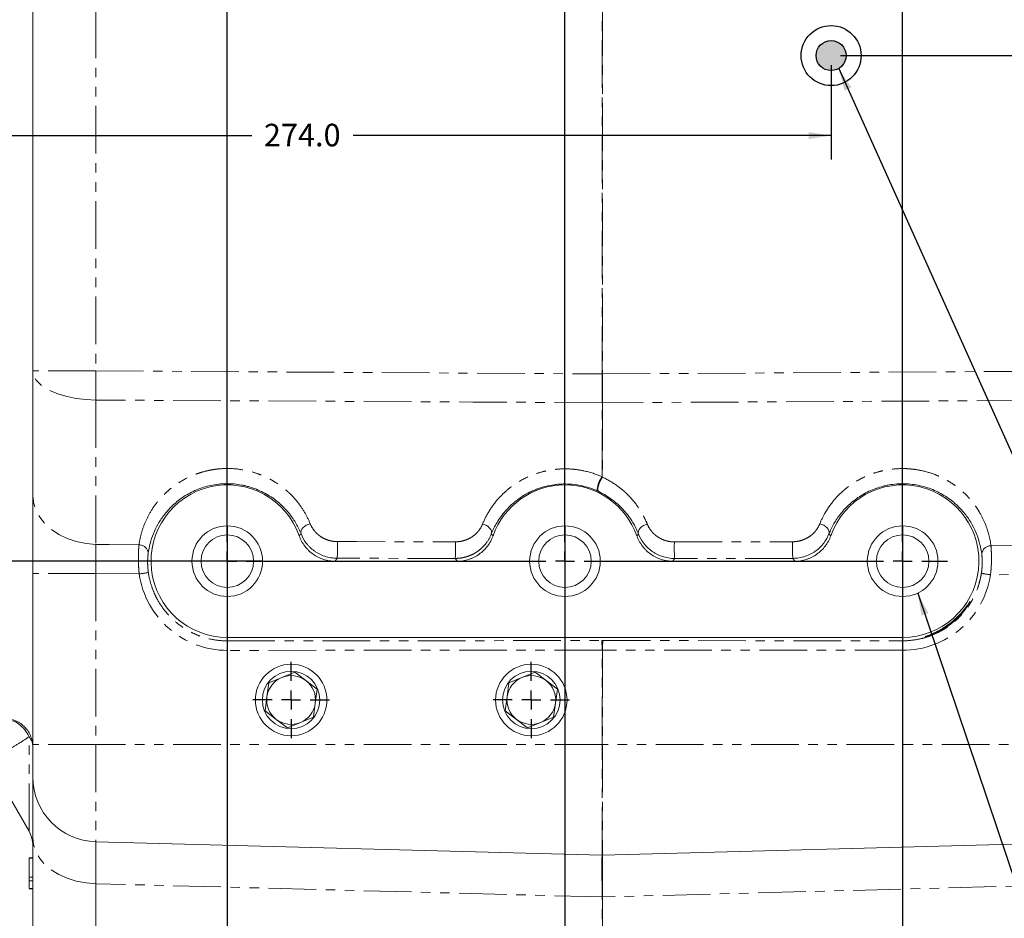
# Model space of a CAD drawing. Units: millimetres. Extents: x 11 to 1180, y 5 to 832.
# Drawn here: x 78 to 209, y 108 to 228 of the extents above; entities that cross this region are included whole.
import ezdxf

# ---------------------------------------------------------------- set-up
doc = ezdxf.new("R2010")
doc.units = ezdxf.units.MM
doc.linetypes.add('PHANTOM', pattern=[12.7, 6.35, -1.27, 1.27, -1.27, 1.27, -1.27])
doc.layers.add('SLD-0', color=7, linetype='Continuous')
doc.styles.add('SLDTEXTSTYLE0', font='TXT', dxfattribs={"width": 0.605})
doc.dimstyles.new('SLDDIMSTYLE0', dxfattribs={"dimtxt": 3, "dimasz": 3, "dimexe": 0, "dimexo": 0.0625, "dimgap": 0.75, "dimtad": 0, "dimdec": 1, "dimlfac": 2, "dimrnd": 1e-09, "dimzin": 12, "dimdsep": 46, "dimtxsty": 'SLDTEXTSTYLE0', "dimsah": 1, "dimcen": 0.09, "dimadec": 0, "dimazin": 0, "dimtfac": 1, "dimtdec": 3, "dimtofl": 0, "dimtmove": 0, "dimatfit": 3, "dimfxl": 0, "dimfrac": 2, "dimtolj": 1, "dimtzin": 12, "dimarcsym": 0})
doc.dimstyles.new('SLDDIMSTYLE3', dxfattribs={"dimtxt": 3, "dimasz": 3, "dimexe": 0, "dimexo": 0.0625, "dimgap": 0.75, "dimtad": 0, "dimdec": 1, "dimlfac": 2, "dimrnd": 1e-09, "dimzin": 4, "dimdsep": 46, "dimtxsty": 'SLDTEXTSTYLE0', "dimsah": 1, "dimcen": 0.09, "dimadec": 0, "dimazin": 0, "dimtfac": 1, "dimtdec": 3, "dimtofl": 0, "dimtmove": 0, "dimatfit": 3, "dimfxl": 0, "dimfrac": 2, "dimtolj": 1, "dimtzin": 12, "dimarcsym": 0})
doc.dimstyles.new('SLDDIMSTYLE4', dxfattribs={"dimtxt": 0, "dimasz": 3, "dimexe": 0, "dimexo": 0.0625, "dimgap": 0, "dimtad": 0, "dimtih": 1, "dimtoh": 1, "dimdec": 0, "dimrnd": 1e-09, "dimzin": 0, "dimdsep": 46, "dimtxsty": 'Standard', "dimsah": 1, "dimcen": 0.09, "dimadec": 0, "dimazin": 0, "dimtfac": 3, "dimtdec": 0, "dimtofl": 0, "dimtmove": 0, "dimatfit": 3, "dimfxl": 0, "dimfrac": 2, "dimtolj": 1, "dimtzin": 0, "dimarcsym": 0})

# ---------------------------------------------------------------- blocks, each defined once
blk = doc.blocks.new('*D47')
at = {"layer": 'SLD-0'}
for p, q in [((185.75, 222.02), (185.75, 209.47)), ((48.78, 212.64), (108.58, 212.64)), ((185.75, 212.64), (122.06, 212.64))]:
    blk.add_line(p, q, dxfattribs=at)
for points in [[(48.78, 212.64), (51.78, 212.18), (51.78, 213.1)], [(185.75, 212.64), (182.75, 213.1), (182.75, 212.18)]]:
    blk.add_solid(points, dxfattribs=at)
at = {"layer": 'SLD-0', "insert": (110.17, 214.21), "char_height": 3, "attachment_point": 1, "style": 'SLDTEXTSTYLE0'}
blk.add_mtext('274.0', dxfattribs=at)
blk = doc.blocks.new('*D48')
at = {"layer": 'SLD-0'}
for p, q in [((221.65, 253.1), (221.65, 243.79)), ((221.65, 223.29), (221.65, 232.6)), ((187.02, 223.29), (224.83, 223.29))]:
    blk.add_line(p, q, dxfattribs=at)
for points in [[(221.65, 253.1), (221.19, 250.1), (222.11, 250.1)], [(221.65, 223.29), (222.11, 226.29), (221.19, 226.29)]]:
    blk.add_solid(points, dxfattribs=at)
at = {"layer": 'SLD-0', "insert": (220.09, 234.19), "char_height": 3, "attachment_point": 1, "rotation": 90, "style": 'SLDTEXTSTYLE0'}
blk.add_mtext('59.6', dxfattribs=at)
blk = doc.blocks.new('*D53')
at = {"layer": 'SLD-0'}
for p, q in [((110, 243.58), (14.55, 243.58)), ((17.73, 243.58), (17.73, 206.5)), ((17.73, 155.95), (17.73, 193.02)), ((110, 155.95), (14.55, 155.95))]:
    blk.add_line(p, q, dxfattribs=at)
for points in [[(17.73, 243.58), (17.27, 240.58), (18.19, 240.58)], [(17.73, 155.95), (18.19, 158.95), (17.27, 158.95)]]:
    blk.add_solid(points, dxfattribs=at)
at = {"layer": 'SLD-0', "char_height": 3, "attachment_point": 1, "rotation": 90, "style": 'SLDTEXTSTYLE0'}
for s, insert in [('175.3', (13.86, 194.61)), ('TYP.', (18.46, 195.58))]:
    blk.add_mtext(s, dxfattribs=dict(at, insert=insert))
blk = doc.blocks.new('*D54')
at = {"layer": 'SLD-0'}
for p, q in [((105.29, 160.65), (105.29, 59.59)), ((48.78, 113.72), (48.78, 59.59)), ((48.78, 62.77), (70.29, 62.77)), ((105.29, 62.77), (83.77, 62.77))]:
    blk.add_line(p, q, dxfattribs=at)
for points in [[(48.78, 62.77), (51.78, 62.31), (51.78, 63.23)], [(105.29, 62.77), (102.29, 63.23), (102.29, 62.31)]]:
    blk.add_solid(points, dxfattribs=at)
at = {"layer": 'SLD-0', "char_height": 3, "attachment_point": 1, "style": 'SLDTEXTSTYLE0'}
for s, insert in [('113.0', (71.88, 66.64)), ('TYP.', (72.85, 62.04))]:
    blk.add_mtext(s, dxfattribs=dict(at, insert=insert))
blk = doc.blocks.new('*D55')
at = {"layer": 'SLD-0'}
for p, q in [((105.29, 160.65), (105.29, 59.59)), ((150.29, 160.65), (150.29, 59.59)), ((105.29, 62.77), (121.62, 62.77)), ((150.29, 62.77), (133.96, 62.77))]:
    blk.add_line(p, q, dxfattribs=at)
for points in [[(105.29, 62.77), (108.29, 62.31), (108.29, 63.23)], [(150.29, 62.77), (147.29, 63.23), (147.29, 62.31)]]:
    blk.add_solid(points, dxfattribs=at)
at = {"layer": 'SLD-0', "char_height": 3, "attachment_point": 1, "style": 'SLDTEXTSTYLE0'}
for s, insert in [('90.0', (123.78, 66.64)), ('TYP.', (123.61, 62.04))]:
    blk.add_mtext(s, dxfattribs=dict(at, insert=insert))
blk = doc.blocks.new('*D56')
at = {"layer": 'SLD-0'}
for p, q in [((105.29, 160.65), (105.29, 48.93)), ((195.28, 160.65), (195.28, 48.93)), ((105.29, 52.11), (143.55, 52.11)), ((195.28, 52.11), (157.03, 52.11))]:
    blk.add_line(p, q, dxfattribs=at)
for points in [[(105.29, 52.11), (108.29, 51.64), (108.29, 52.57)], [(195.28, 52.11), (192.28, 52.57), (192.28, 51.64)]]:
    blk.add_solid(points, dxfattribs=at)
at = {"layer": 'SLD-0', "char_height": 3, "attachment_point": 1, "style": 'SLDTEXTSTYLE0'}
for s, insert in [('180.0', (145.14, 55.97)), ('TYP.', (146.11, 51.37))]:
    blk.add_mtext(s, dxfattribs=dict(at, insert=insert))
blk = doc.blocks.new('SW_CENTERMARKSYMBOL_12')
at = {"layer": 'SLD-0', "color": 0}
for p, q in [((0, 2.54), (0, 5.09905)), ((-2.54, 0), (-5.09905, 0)), ((0, 0), (-1.27, 0)), ((0, 0), (0, 1.27)), ((0, 0), (0, -1.27)), ((0, 0), (1.27, 0)), ((2.54, 0), (5.09905, 0)), ((0, -2.54), (0, -5.09905))]:
    blk.add_line(p, q, dxfattribs=at)
blk = doc.blocks.new('SW_CENTERMARKSYMBOL_13')
at = {"layer": 'SLD-0', "color": 0}
for p, q in [((0, 2.54), (0, 5.09905)), ((-2.54, 0), (-5.09905, 0)), ((0, 0), (-1.27, 0)), ((0, 0), (0, 1.27)), ((0, 0), (0, -1.27)), ((0, 0), (1.27, 0)), ((2.54, 0), (5.09905, 0)), ((0, -2.54), (0, -5.09905))]:
    blk.add_line(p, q, dxfattribs=at)
blk = doc.blocks.new('SW_CENTERMARKSYMBOL_14')
at = {"layer": 'SLD-0', "color": 0}
for p, q in [((0, 2.54), (0, 5.9755)), ((44.9961, 2.54), (44.9961, 5.9755)), ((89.9922, 2.54), (89.9922, 5.9755)), ((-2.54, 0), (-5.9755, 0)), ((0, 0), (-1.27, 0)), ((0, 0), (0, 1.27)), ((0, 0), (0, -1.27)), ((0, 0), (1.27, 0)), ((2.54, 0), (42.4561, 0)), ((44.9961, 0), (43.7261, 0)), ((44.9961, 0), (44.9961, 1.27)), ((44.9961, 0), (44.9961, -1.27)), ((44.9961, 0), (46.2661, 0)), ((47.5361, 0), (87.4522, 0)), ((89.9922, 0), (88.7222, 0)), ((89.9922, 0), (89.9922, 1.27)), ((89.9922, 0), (89.9922, -1.27)), ((89.9922, 0), (91.2622, 0)), ((92.5322, 0), (95.9677, 0)), ((0, -85.09), (0, -2.54)), ((44.9961, -85.09), (44.9961, -2.54)), ((89.9922, -85.09), (89.9922, -2.54)), ((0, -87.63), (0, -86.36)), ((44.9961, -87.63), (44.9961, -86.36)), ((89.9922, -87.63), (89.9922, -86.36)), ((-2.54, -87.63), (-5.9755, -87.63)), ((0, -87.63), (-1.27, -87.63)), ((0, -87.63), (0, -88.9)), ((0, -87.63), (1.27, -87.63)), ((2.54, -87.63), (42.4561, -87.63)), ((44.9961, -87.63), (43.7261, -87.63)), ((44.9961, -87.63), (44.9961, -88.9)), ((44.9961, -87.63), (46.2661, -87.63)), ((47.5361, -87.63), (87.4522, -87.63)), ((89.9922, -87.63), (88.7222, -87.63)), ((89.9922, -87.63), (89.9922, -88.9)), ((89.9922, -87.63), (91.2622, -87.63)), ((92.5322, -87.63), (95.9677, -87.63)), ((0, -90.17), (0, -93.6055)), ((44.9961, -90.17), (44.9961, -93.6055)), ((89.9922, -90.17), (89.9922, -93.6055))]:
    blk.add_line(p, q, dxfattribs=at)

msp = doc.modelspace()

# ---------------------------------------------------------------- hatches: boundary and pattern name
at = {"linetype": 'Continuous'}
h = msp.add_hatch(color=7, dxfattribs=at)
edge = h.paths.add_edge_path(flags=0)
edge.add_arc((185.752121, 223.293718), 2, 0, 360)

# ---------------------------------------------------------------- linework, layer by layer
at = {"color": 8, "linetype": 'PHANTOM', "lineweight": 0}
for p, q in [((155.226728, 180.885795), (155.226728, 229.639473)), ((155.306515, 229.639473), (155.306515, 180.885795)), ((87.794057, 229.288904), (87.794057, 181.302771)), ((87.794057, 181.302771), (79.384121, 181.302771)), ((87.794057, 181.302771), (155.226728, 180.885795)), ((155.306515, 180.885795), (212.587429, 181.239535)), ((155.306515, 180.885795), (155.226728, 180.885795)), ((87.794057, 177.410907), (87.794057, 158.187089)), ((155.226728, 167.189136), (155.226728, 177.053443)), ((155.306515, 177.053443), (155.306515, 167.122256)), ((135.663143, 156.318513), (119.930621, 156.334184)), ((180.65525, 156.324263), (164.908986, 156.308648)), ((87.794057, 154.319496), (79.384121, 154.319496)), ((93.55737, 154.249802), (87.794057, 154.319496)), ((87.794057, 154.319496), (87.794057, 131.526618)), ((105.293391, 145.335098), (105.293391, 145.788718)), ((195.285591, 145.341923), (195.285591, 145.788718)), ((105.293391, 145.335098), (155.193483, 145.369314)), ((155.33976, 145.369314), (195.285591, 145.341923)), ((155.226728, 144.09975), (105.326636, 144.065533)), ((155.226728, 131.526618), (155.226728, 144.09975)), ((195.252347, 144.072359), (155.306515, 144.09975)), ((155.306515, 144.09975), (155.306515, 131.526618)), ((78.873678, 119.986321), (78.873678, 132.552702)), ((87.794057, 131.526618), (79.384121, 131.526618)), ((155.226728, 131.526618), (87.794057, 131.526618)), ((87.794057, 131.526618), (87.794057, 118.566488)), ((155.226728, 131.526618), (155.306515, 131.526618)), ((155.226728, 116.800702), (155.226728, 131.526618)), ((155.306515, 131.526618), (155.306515, 116.800702)), ((219.542082, 131.526618), (155.306515, 131.526618)), ((155.226728, 111.222998), (87.794057, 112.988785)), ((87.794057, 112.988785), (87.794057, 77.064147)), ((220.453186, 112.928924), (155.306515, 111.222998)), ((155.226728, 75.298361), (155.226728, 111.222998)), ((155.306515, 111.222998), (155.306515, 75.298361))]:
    msp.add_line(p, q, dxfattribs=at)
at = {"color": 7, "linetype": 'Continuous', "lineweight": 15}
for p, q in [((79.384121, 181.302771), (79.384121, 229.288904)), ((79.384121, 164.761996), (79.384121, 181.302771)), ((135.922313, 155.948718), (119.66057, 155.948718)), ((180.918413, 155.948718), (164.65667, 155.948718)), ((79.384121, 131.526618), (79.384121, 154.319496)), ((200.529421, 146.949385), (200.529421, 146.938791)), ((105.293391, 145.788718), (195.285591, 145.788718)), ((198.279426, 145.922457), (198.279426, 145.911765)), ((200.529421, 146.827472), (200.529421, 146.869356)), ((112.560111, 140.461248), (110.825907, 139.74475)), ((115.781923, 140.034129), (114.294315, 141.177745)), ((144.564111, 140.461248), (142.829907, 139.74475)), ((147.785923, 140.034129), (146.298315, 141.177745)), ((110.825907, 139.74475), (110.57931, 137.884636)), ((117.26953, 138.890513), (115.781923, 140.034129)), ((142.829907, 139.74475), (142.58331, 137.884636)), ((149.27353, 138.890513), (147.785923, 140.034129)), ((110.57931, 137.884636), (110.332713, 136.024522)), ((117.022933, 137.030399), (117.26953, 138.890513)), ((142.58331, 137.884636), (142.336713, 136.024522)), ((149.026933, 137.030399), (149.27353, 138.890513)), ((116.776336, 135.170285), (117.022933, 137.030399)), ((148.780336, 135.170285), (149.026933, 137.030399)), ((110.332713, 136.024522), (111.82032, 134.880906)), ((142.336713, 136.024522), (143.82432, 134.880906)), ((111.82032, 134.880906), (113.307927, 133.73729)), ((113.307927, 133.73729), (115.042132, 134.453788)), ((143.82432, 134.880906), (145.311927, 133.73729)), ((145.311927, 133.73729), (147.046132, 134.453788)), ((79.384121, 127.199529), (79.384121, 131.526618)), ((73.408688, 129.451962), (78.873678, 119.986321)), ((79.384121, 119.093266), (79.384121, 127.199529)), ((79.384121, 83.168629), (79.384121, 119.093266)), ((155.226728, 116.800702), (87.794057, 118.566488)), ((220.453186, 118.506627), (155.306515, 116.800702)), ((78.884121, 116.423066), (78.884121, 116.370963)), ((78.884121, 116.423066), (79.384121, 116.423066)), ((78.884121, 116.370963), (79.384121, 116.370963)), ((78.884121, 116.370963), (78.884121, 113.87004)), ((78.884121, 113.87004), (78.884121, 113.349015)), ((78.884121, 113.87004), (79.384121, 113.87004)), ((78.884121, 113.349015), (79.384121, 113.349015)), ((78.884121, 113.349015), (78.884121, 112.359066)), ((78.884121, 112.359066), (79.384121, 112.359066)), ((78.884121, 112.306963), (79.384121, 112.306963))]:
    msp.add_line(p, q, dxfattribs=at)
at = {"color": 8, "linetype": 'PHANTOM', "lineweight": 0, "flags": 128}
for points in [[(87.794057, 177.410907), (86.468571, 177.472921), (85.180029, 177.626127), (83.959112, 177.866878), (82.834892, 178.18944), (81.834138, 178.586135), (80.980678, 179.047515), (80.294834, 179.562595), (79.792937, 180.11911), (79.486937, 180.70381), (79.384121, 181.302771)], [(155.226728, 177.053443), (138.000977, 177.144336), (87.794057, 177.410907)], [(211.500516, 177.35102), (198.897489, 177.284012), (155.306515, 177.053443)], [(154.655402, 165.278814), (154.595641, 165.365566), (154.578093, 165.527385), (154.603996, 165.752845), (154.671521, 166.026027), (154.775901, 166.327641), (154.909766, 166.636391), (155.063664, 166.930478), (155.226728, 167.189136)], [(155.306515, 167.122256), (155.135547, 166.868205), (154.978604, 166.579282), (154.846468, 166.275332), (154.748212, 165.977231), (154.690586, 165.705455), (154.677548, 165.47867), (154.709993, 165.312451), (154.785693, 165.218217)], [(87.794057, 158.187089), (86.468571, 158.291855), (85.180029, 158.550681), (83.959112, 158.957404), (82.834892, 159.502341), (81.834138, 160.172516), (80.980678, 160.951971), (80.294834, 161.822146), (79.792937, 162.762322), (79.486937, 163.750112), (79.384121, 164.761996)], [(115.123736, 159.586396), (115.09227, 159.782191), (115.124158, 159.990678), (115.217747, 160.201046), (115.368185, 160.402392), (115.567674, 160.584278), (115.805873, 160.737274), (116.070433, 160.85345), (116.347639, 160.926784)], [(140.476013, 159.569286), (140.507722, 159.760274), (140.479686, 159.9634), (140.393277, 160.168741), (140.252715, 160.366264), (140.064869, 160.546318), (139.838916, 160.700106), (139.585895, 160.820114), (139.31817, 160.900479)], [(161.253722, 160.889168), (160.986231, 160.80868), (160.733412, 160.688781), (160.507599, 160.53532), (160.319809, 160.355785), (160.179202, 160.158933), (160.092639, 159.95437), (160.064343, 159.752074), (160.095694, 159.561915)], [(184.238477, 160.915354), (184.515439, 160.841839), (184.779786, 160.725734), (185.017833, 160.573049), (185.21726, 160.391688), (185.367743, 160.191039), (185.461492, 159.981488), (185.493655, 159.773882), (185.462566, 159.578967)], [(87.794057, 158.187089), (89.540004, 158.164927), (93.531223, 158.114301)], [(119.963866, 158.550301), (122.502057, 158.546833), (132.654859, 158.533009), (135.696387, 158.528882)], [(164.875741, 158.515415), (167.413968, 158.51884), (177.566836, 158.532586), (180.622005, 158.536737)], [(207.053044, 157.98832), (215.846596, 158.099654), (217.018877, 158.114515)], [(217.018877, 154.250322), (212.14964, 154.191512), (206.996671, 154.12935)], [(87.794057, 112.988785), (86.468571, 113.086054), (85.180029, 113.326362), (83.959112, 113.703985), (82.834892, 114.209932), (81.834138, 114.832157), (80.980678, 115.555843), (80.294834, 116.363758), (79.792937, 117.236666), (79.486937, 118.153781), (79.384121, 119.093266)]]:
    msp.add_lwpolyline(points, dxfattribs=at)
at = {"color": 7, "linetype": 'Continuous', "lineweight": 15}
for centre, radius in [((105.292121, 155.948718), 4.7055), ((150.288221, 155.948718), 4.7055), ((195.284321, 155.948718), 4.7055), ((105.292121, 155.948718), 3.5), ((150.288221, 155.948718), 3.5), ((195.284321, 155.948718), 3.5), ((113.801121, 137.457518), 4.7625), ((145.805121, 137.457518), 4.7625), ((113.801121, 137.457518), 3.82905), ((145.805121, 137.457518), 3.82905)]:
    msp.add_circle(centre, radius, dxfattribs=at)
at = {"color": 8, "linetype": 'PHANTOM', "lineweight": 0}
for centre, radius, start, end in [((386.481047, 179.356839), 298.693329, 179.62672593, 180.37327407), ((155.266621, 180.485736), 3.432525, 269.33407896, 270.66592104), ((93.574091, 156.924299), 1.190774, 4.60053027, 92.06312748), ((103.642846, 157.68683), 16.343845, 355.25266709, 3.02843501), ((119.283204, 157.670308), 16.435624, 355.2822168, 2.99441596), ((181.34536, 157.659894), 16.491824, 177.02642238, 184.69975792), ((197.001736, 157.676373), 16.402311, 176.99323547, 184.72849208), ((207.004974, 156.801438), 1.187855, 87.68069523, 174.82557411), ((81.403809, 240.432024), 87.034961, 278.02701414, 278.84113046), ((105.318488, 155.948718), 11.88319, 188.21962763, 270.03928787), ((195.26049, 155.948718), 11.876365, 269.96071213, 351.18802865), ((219.151415, 234.445933), 81.231098, 260.52209673, 261.39441855), ((92.422433, 144.362842), 12.907628, 358.68015481, 4.31984519), ((142.322525, 144.397059), 12.907628, 358.68015481, 4.31984519), ((168.210718, 144.397059), 12.907628, 175.68015481, 181.31984519), ((208.15655, 144.369668), 12.907628, 175.68015481, 181.31984519), ((75.624459, 131.216741), 3.760096, 0.87030658, 92.28738491), ((75.201937, 130.994438), 3.988718, 22.99605388, 86.08334598), ((77.420931, 131.231554), 1.963646, 1.23432017, 42.28379906), ((155.266621, 113.377675), 2.155046, 268.93929439, 271.06070561)]:
    msp.add_arc(centre, radius, start, end, dxfattribs=at)
at = {"color": 7, "linetype": 'Continuous', "lineweight": 15}
for centre, radius, start, end in [((105.293391, 155.948718), 10.16, 19.46659243, 270), ((150.289491, 155.948718), 10.16, 19.46659243, 160.53340757), ((195.285591, 155.948718), 10.16, 270, 160.53340757), ((113.801121, 137.457518), 3.25, 112.44828085, 172.44828085), ((113.801121, 137.457518), 3.25, 52.44828085, 112.44828085), ((145.805121, 137.457518), 3.25, 112.44828085, 172.44828085), ((145.805121, 137.457518), 3.25, 52.44828085, 112.44828085), ((113.801121, 137.457518), 3.25, 352.44828085, 52.44828085), ((145.805121, 137.457518), 3.25, 352.44828085, 52.44828085), ((113.801121, 137.457518), 3.25, 172.44828085, 232.44828085), ((145.805121, 137.457518), 3.25, 172.44828085, 232.44828085), ((113.801121, 137.457518), 3.25, 292.44828085, 352.44828085), ((145.805121, 137.457518), 3.25, 292.44828085, 352.44828085), ((113.801121, 137.457518), 3.25, 232.44828085, 292.44828085), ((145.805121, 137.457518), 3.25, 232.44828085, 292.44828085), ((88.020121, 127.199529), 8.636, 180, 268.5), ((75.574121, 118.081321), 3.81, 0, 30), ((155.266621, 118.32418), 1.524, 268.5, 271.5)]:
    msp.add_arc(centre, radius, start, end, dxfattribs=at)
at = {"color": 8, "linetype": 'PHANTOM', "lineweight": 0}
for centre, major_axis, ratio, start_param, end_param in [((155.266621, 145.296176), (2.794, 0), 0.0261859216, 1.544616388, 1.5969762656), ((155.266621, 144.026611), (1.524, 0), 0.0480075229, 1.544616388, 1.5969762656), ((88.020121, 99.504039), (-0.226082, 19.06245), 0.0049080265, 6.2829985185, 7.068112809), ((155.266621, 97.743127), (-0.039894, 19.057575), 0.0008666836, 6.2831607966, 7.0682750871), ((155.266621, 97.743127), (0.039894, 19.057575), 0.0008666836, 5.4980955272, 6.2832098176)]:
    msp.add_ellipse(centre, major_axis=major_axis, ratio=ratio, start_param=start_param, end_param=end_param, dxfattribs=at)
for points, knots in [([(155.226728, 177.053443), (155.226009, 177.649109), (155.22565, 178.270538), (155.22565, 179.564909), (155.226009, 180.221048), (155.226728, 180.885795)], [0, 0, 0, 0, 0.5, 0.5, 1, 1, 1, 1]), ([(155.306515, 180.885795), (155.307234, 180.221048), (155.307593, 179.564909), (155.307593, 178.270538), (155.307234, 177.649109), (155.306515, 177.053443)], [0, 0, 0, 0, 0.5, 0.5, 1, 1, 1, 1]), ([(93.531223, 158.114301), (93.596975, 158.599814), (93.694655, 159.091678), (93.96342, 160.086075), (94.135274, 160.589789), (94.557579, 161.587642), (94.808303, 162.083676), (95.400481, 163.064091), (95.742389, 163.549248), (96.53289, 164.49664), (96.973176, 164.94897), (97.708806, 165.587224), (97.966597, 165.793238), (98.50944, 166.189891), (98.793786, 166.379827), (99.674436, 166.913885), (100.302468, 167.225925), (101.144403, 167.551282), (101.315783, 167.613104), (101.660595, 167.728657), (101.834484, 167.782574), (102.360605, 167.932646), (102.717276, 168.017148), (103.442718, 168.153953), (103.811485, 168.206264), (104.56176, 168.276678), (104.936866, 168.294132), (106.058024, 168.294358), (106.801754, 168.225626), (107.911646, 168.016749), (108.274346, 167.930491), (108.981354, 167.72806), (109.326467, 167.611727), (110.000511, 167.350334), (110.329439, 167.205269), (110.97126, 166.88721), (111.285308, 166.713315), (112.18219, 166.163969), (112.727187, 165.758156), (113.349797, 165.210325), (113.471363, 165.098712), (113.708692, 164.871556), (113.824746, 164.755701), (114.161829, 164.405087), (114.371687, 164.167554), (114.961176, 163.445779), (115.300953, 162.952449), (115.889974, 161.950005), (116.139093, 161.440839), (116.347639, 160.926784)], [0, 0, 0, 0, 0.0625, 0.0625, 0.125, 0.125, 0.1875, 0.1875, 0.25, 0.25, 0.3125, 0.3125, 0.34375, 0.34375, 0.375, 0.375, 0.4375, 0.4375, 0.453125, 0.453125, 0.46875, 0.46875, 0.5, 0.5, 0.53125, 0.53125, 0.5625, 0.5625, 0.625, 0.625, 0.65625, 0.65625, 0.6875, 0.6875, 0.71875, 0.71875, 0.75, 0.75, 0.8125, 0.8125, 0.828125, 0.828125, 0.84375, 0.84375, 0.875, 0.875, 0.9375, 0.9375, 1, 1, 1, 1]), ([(139.31817, 160.900479), (139.559501, 161.496472), (139.855856, 162.086965), (140.396078, 162.957309), (140.592167, 163.244834), (141.019745, 163.813075), (141.249386, 164.091245), (141.740392, 164.631743), (142.002007, 164.894424), (142.559877, 165.402381), (142.85662, 165.648041), (143.800934, 166.352121), (144.48644, 166.766607), (145.606952, 167.291083), (145.998137, 167.450145), (146.79504, 167.725343), (147.202271, 167.842439), (148.034652, 168.034015), (148.460192, 168.108557), (149.328693, 168.211645), (149.762905, 168.239186), (150.631245, 168.247308), (151.065373, 168.227889), (151.933548, 168.141402), (152.369927, 168.073563), (153.642484, 167.804213), (154.45295, 167.537558), (155.226728, 167.189136)], [0, 0, 0, 0, 0.125, 0.125, 0.1875, 0.1875, 0.25, 0.25, 0.3125, 0.3125, 0.375, 0.375, 0.5, 0.5, 0.5625, 0.5625, 0.625, 0.625, 0.6875, 0.6875, 0.75, 0.75, 0.8125, 0.8125, 0.875, 0.875, 1, 1, 1, 1]), ([(184.238477, 160.915354), (184.448728, 161.434569), (184.701464, 161.951643), (185.154555, 162.719548), (185.318505, 162.974944), (185.670213, 163.477466), (185.857963, 163.724738), (186.459023, 164.452822), (186.910561, 164.920773), (187.92867, 165.804729), (188.482958, 166.210166), (189.388347, 166.754225), (189.703577, 166.925345), (190.356211, 167.24148), (190.690349, 167.385023), (191.374355, 167.642365), (191.724222, 167.756168), (192.261209, 167.903499), (192.44224, 167.948708), (192.808484, 168.031059), (192.994056, 168.068238), (193.920779, 168.231304), (194.666901, 168.291488), (195.60542, 168.279659), (195.793419, 168.272903), (196.170019, 168.250482), (196.359065, 168.234743), (196.919395, 168.174852), (197.286157, 168.118013), (198.36716, 167.89993), (199.062282, 167.691458), (199.899907, 167.356182), (200.065958, 167.285285), (200.390823, 167.13793), (200.550172, 167.061269), (201.019318, 166.822801), (201.320233, 166.652525), (201.899712, 166.291333), (202.178271, 166.100411), (202.713839, 165.699374), (202.971899, 165.488229), (203.702627, 164.838586), (204.134942, 164.382636), (204.712874, 163.673316), (204.893686, 163.432602), (205.232899, 162.943728), (205.391819, 162.694602), (205.830905, 161.947197), (206.074924, 161.447786), (206.685489, 159.953263), (206.931856, 158.962141), (207.053044, 157.98832)], [0, 0, 0, 0, 0.0625, 0.0625, 0.09375, 0.09375, 0.125, 0.125, 0.1875, 0.1875, 0.25, 0.25, 0.28125, 0.28125, 0.3125, 0.3125, 0.34375, 0.34375, 0.359375, 0.359375, 0.375, 0.375, 0.4375, 0.4375, 0.453125, 0.453125, 0.46875, 0.46875, 0.5, 0.5, 0.5625, 0.5625, 0.578125, 0.578125, 0.59375, 0.59375, 0.625, 0.625, 0.65625, 0.65625, 0.6875, 0.6875, 0.75, 0.75, 0.78125, 0.78125, 0.8125, 0.8125, 0.875, 0.875, 1, 1, 1, 1]), ([(155.306515, 167.122256), (156.066588, 166.769444), (156.753017, 166.354569), (157.689684, 165.659833), (157.986232, 165.416029), (158.408529, 165.033558), (158.545534, 164.903269), (158.812119, 164.637301), (158.941514, 164.501765), (159.563216, 163.819202), (159.986619, 163.251694), (160.529209, 162.379314), (160.694525, 162.084944), (160.995974, 161.490386), (161.132234, 161.189745), (161.253722, 160.889168)], [0, 0, 0, 0, 0.25, 0.25, 0.375, 0.375, 0.4375, 0.4375, 0.5, 0.5, 0.75, 0.75, 0.875, 0.875, 1, 1, 1, 1]), ([(116.347639, 160.926784), (116.470772, 160.623268), (116.634743, 160.335531), (116.949106, 159.928531), (117.065985, 159.796491), (117.324527, 159.544028), (117.46458, 159.425037), (117.769015, 159.202869), (117.934195, 159.099215), (118.290788, 158.9127), (118.478853, 158.83146), (118.877427, 158.696053), (119.090362, 158.641774), (119.520767, 158.569549), (119.740079, 158.550607), (119.963866, 158.550301)], [0, 0, 0, 0, 0.25, 0.25, 0.375, 0.375, 0.5, 0.5, 0.625, 0.625, 0.75, 0.75, 0.875, 0.875, 1, 1, 1, 1]), ([(135.696387, 158.528882), (135.923929, 158.528574), (136.14526, 158.547479), (136.576992, 158.619316), (136.789323, 158.673199), (137.187109, 158.80768), (137.374397, 158.888263), (137.729029, 159.072884), (137.893079, 159.175313), (138.195883, 159.39508), (138.335278, 159.51281), (138.592773, 159.762653), (138.7109, 159.895103), (139.02804, 160.303587), (139.193868, 160.5935), (139.31817, 160.900479)], [0, 0, 0, 0, 0.125, 0.125, 0.25, 0.25, 0.375, 0.375, 0.5, 0.5, 0.625, 0.625, 0.75, 0.75, 1, 1, 1, 1]), ([(161.253722, 160.889168), (161.378043, 160.58158), (161.543856, 160.29155), (161.860274, 159.883457), (161.97783, 159.751356), (162.236421, 159.500126), (162.376279, 159.381961), (162.679593, 159.161757), (162.843174, 159.059592), (163.198321, 158.874662), (163.385485, 158.794189), (163.682708, 158.693639), (163.784545, 158.663501), (163.994351, 158.610667), (164.102025, 158.588113), (164.427004, 158.533962), (164.648607, 158.515108), (164.875741, 158.515415)], [0, 0, 0, 0, 0.25, 0.25, 0.375, 0.375, 0.5, 0.5, 0.625, 0.625, 0.75, 0.75, 0.8125, 0.8125, 0.875, 0.875, 1, 1, 1, 1]), ([(180.622005, 158.536737), (180.845456, 158.537041), (181.064487, 158.555932), (181.49442, 158.628005), (181.707109, 158.68215), (182.10593, 158.81755), (182.294425, 158.898929), (182.652035, 159.086037), (182.816129, 159.18909), (183.120395, 159.411122), (183.260509, 159.530136), (183.519321, 159.782875), (183.63639, 159.915155), (183.951155, 160.322861), (184.1153, 160.61117), (184.238477, 160.915354)], [0, 0, 0, 0, 0.125, 0.125, 0.25, 0.25, 0.375, 0.375, 0.5, 0.5, 0.625, 0.625, 0.75, 0.75, 1, 1, 1, 1]), ([(114.872605, 159.334611), (114.931803, 159.393213), (114.990715, 159.452064), (115.049348, 159.511152), (115.074194, 159.536191), (115.09899, 159.561272), (115.123736, 159.586396)], [0.003049277187, 0.003049277187, 0.003049277187, 0.003049277187, 0.02032000024, 0.02032000024, 0.02032000024, 0.027638547657, 0.027638547657, 0.027638547657, 0.027638547657]), ([(140.476013, 159.569286), (140.305844, 159.132851), (140.0767, 158.723464), (139.638412, 158.150923), (139.475106, 157.966128), (139.121789, 157.621087), (138.931297, 157.459849), (138.622927, 157.236052), (138.516349, 157.164476), (138.295034, 157.027763), (138.179775, 156.962373), (137.825616, 156.779237), (137.578162, 156.674032), (137.188161, 156.543813), (137.054352, 156.504877), (136.783281, 156.437789), (136.646444, 156.40968), (136.231973, 156.341798), (135.950415, 156.318334), (135.663143, 156.318513)], [0, 0, 0, 0, 0.25, 0.25, 0.375, 0.375, 0.5, 0.5, 0.5625, 0.5625, 0.625, 0.625, 0.75, 0.75, 0.8125, 0.8125, 0.875, 0.875, 1, 1, 1, 1]), ([(140.476013, 159.569286), (140.530321, 159.514243), (140.584868, 159.459402), (140.639659, 159.404771), (140.663154, 159.381345), (140.686693, 159.357958), (140.710278, 159.334611)], [0.004273463705, 0.004273463705, 0.004273463705, 0.004273463705, 0.020320000226, 0.020320000226, 0.020320000226, 0.027200780941, 0.027200780941, 0.027200780941, 0.027200780941]), ([(159.868705, 159.334611), (159.927903, 159.393213), (159.986815, 159.452064), (160.045448, 159.511152), (160.06222, 159.528054), (160.078968, 159.544975), (160.095694, 159.561915)], [0.003049277187, 0.003049277187, 0.003049277187, 0.003049277187, 0.02032000024, 0.02032000024, 0.02032000024, 0.025260193811, 0.025260193811, 0.025260193811, 0.025260193811]), ([(185.462566, 159.578967), (185.516172, 159.524584), (185.570011, 159.470397), (185.624087, 159.416416), (185.651456, 159.389094), (185.678886, 159.361826), (185.706378, 159.334611)], [0.004472739902, 0.004472739902, 0.004472739902, 0.004472739902, 0.020320000225, 0.020320000225, 0.020320000225, 0.028340584655, 0.028340584655, 0.028340584655, 0.028340584655]), ([(87.794057, 158.187089), (87.786467, 157.947874), (87.780785, 157.682684), (87.775016, 157.247409), (87.773556, 157.096013), (87.771595, 156.780185), (87.771107, 156.61735), (87.771098, 156.120203), (87.772999, 155.775021), (87.778777, 155.236162), (87.781194, 155.053499), (87.786933, 154.687912), (87.790262, 154.50418), (87.794057, 154.319496)], [0, 0, 0, 0, 0.25, 0.25, 0.375, 0.375, 0.5, 0.5, 0.75, 0.75, 0.875, 0.875, 1, 1, 1, 1]), ([(93.55737, 154.249802), (93.538004, 154.43358), (93.52133, 154.616572), (93.493164, 154.98098), (93.481647, 155.162951), (93.454806, 155.702711), (93.447398, 156.04813), (93.448728, 156.54519), (93.451262, 156.707638), (93.459974, 157.023897), (93.466075, 157.175374), (93.48838, 157.610636), (93.508577, 157.875479), (93.531223, 158.114301)], [0, 0, 0, 0, 0.125, 0.125, 0.25, 0.25, 0.5, 0.5, 0.625, 0.625, 0.75, 0.75, 1, 1, 1, 1]), ([(207.053044, 157.98832), (207.073778, 157.749421), (207.091991, 157.483295), (207.117279, 156.89619), (207.123972, 156.582417), (207.121325, 156.086025), (207.118334, 155.916038), (207.107438, 155.566708), (207.099604, 155.389987), (207.068689, 154.85665), (207.038186, 154.495709), (206.996671, 154.12935)], [0, 0, 0, 0, 0.25, 0.25, 0.5, 0.5, 0.625, 0.625, 0.75, 0.75, 1, 1, 1, 1]), ([(94.761029, 157.019809), (94.740144, 156.866735), (94.721271, 156.695791), (94.699842, 156.411254), (94.693852, 156.311684), (94.68499, 156.10233), (94.682188, 155.993687), (94.679658, 155.660473), (94.685667, 155.426889), (94.70998, 155.058013), (94.720609, 154.932987), (94.746818, 154.682979), (94.762436, 154.557379), (94.780666, 154.431186)], [0, 0, 0, 0, 0.25, 0.25, 0.375, 0.375, 0.5, 0.5, 0.75, 0.75, 0.875, 0.875, 1, 1, 1, 1]), ([(119.930621, 156.334184), (119.855585, 156.226082), (119.779973, 156.11798), (119.703756, 156.009878), (119.689382, 155.989491), (119.674987, 155.969104), (119.66057, 155.948718)], [0.006650135939, 0.006650135939, 0.006650135939, 0.006650135939, 0.031432274071, 0.031432274071, 0.031432274071, 0.03610590207, 0.03610590207, 0.03610590207, 0.03610590207]), ([(135.922313, 155.948718), (135.837922, 156.068053), (135.754275, 156.18739), (135.671333, 156.306726), (135.668602, 156.310655), (135.665872, 156.314584), (135.663143, 156.318513)], [0.003049568192, 0.003049568192, 0.003049568192, 0.003049568192, 0.030407123981, 0.030407123981, 0.030407123981, 0.031307854797, 0.031307854797, 0.031307854797, 0.031307854797]), ([(164.908986, 156.308648), (164.833702, 156.200321), (164.757838, 156.091994), (164.681364, 155.983667), (164.67314, 155.972017), (164.664908, 155.960367), (164.65667, 155.948718)], [0.006544645068, 0.006544645068, 0.006544645068, 0.006544645068, 0.031378423465, 0.031378423465, 0.031378423465, 0.034049093292, 0.034049093292, 0.034049093292, 0.034049093292]), ([(180.918413, 155.948718), (180.834022, 156.068053), (180.750375, 156.18739), (180.667433, 156.306726), (180.66337, 156.312572), (180.659309, 156.318417), (180.65525, 156.324263)], [0.003049568192, 0.003049568192, 0.003049568192, 0.003049568192, 0.030407123981, 0.030407123981, 0.030407123981, 0.031747199432, 0.031747199432, 0.031747199432, 0.031747199432]), ([(205.775316, 154.323706), (205.814292, 154.575107), (205.842532, 154.822111), (205.870593, 155.186101), (205.877575, 155.30684), (205.886909, 155.543778), (205.889223, 155.658337), (205.890282, 155.99103), (205.883113, 156.199147), (205.8584, 156.583382), (205.841222, 156.755287), (205.82196, 156.908568)], [0, 0, 0, 0, 0.25, 0.25, 0.375, 0.375, 0.5, 0.5, 0.75, 0.75, 1, 1, 1, 1]), ([(94.780666, 154.431186), (94.871703, 153.801017), (95.018001, 153.185816), (95.318946, 152.285089), (95.433508, 151.987298), (95.687485, 151.406411), (95.826646, 151.1235), (96.279707, 150.296785), (96.628907, 149.774824), (97.224819, 149.03651), (97.436424, 148.797144), (97.875995, 148.342667), (98.104704, 148.126478), (98.817046, 147.510372), (99.326685, 147.142659), (100.144824, 146.65756), (100.426026, 146.507505), (100.995236, 146.235617), (101.284575, 146.112962), (102.166569, 145.784239), (102.773088, 145.617093), (104.024683, 145.391049), (104.656956, 145.334609), (105.293391, 145.335098)], [0, 0, 0, 0, 0.125, 0.125, 0.1875, 0.1875, 0.25, 0.25, 0.375, 0.375, 0.4375, 0.4375, 0.5, 0.5, 0.625, 0.625, 0.6875, 0.6875, 0.75, 0.75, 0.875, 0.875, 1, 1, 1, 1]), ([(195.285591, 145.341923), (195.917023, 145.341439), (196.541709, 145.396898), (197.468793, 145.562582), (197.777433, 145.632018), (198.384305, 145.797293), (198.682128, 145.892868), (199.559196, 146.217392), (200.122166, 146.483851), (200.933429, 146.96004), (201.199341, 147.132456), (201.710244, 147.497028), (201.956178, 147.689597), (202.666047, 148.297483), (203.102268, 148.742743), (203.699578, 149.472241), (203.889075, 149.725982), (204.241329, 150.244081), (204.405138, 150.509645), (204.860257, 151.325541), (205.11555, 151.894922), (205.423726, 152.788534), (205.513347, 153.091651), (205.664799, 153.70276), (205.726926, 154.011583), (205.775316, 154.323706)], [0, 0, 0, 0, 0.125, 0.125, 0.1875, 0.1875, 0.25, 0.25, 0.375, 0.375, 0.4375, 0.4375, 0.5, 0.5, 0.625, 0.625, 0.6875, 0.6875, 0.75, 0.75, 0.875, 0.875, 0.9375, 0.9375, 1, 1, 1, 1]), ([(78.873678, 132.552702), (78.352425, 132.209935), (77.308514, 131.523477), (76.014619, 130.771789), (74.968787, 130.208108), (74.172359, 129.811359), (73.650218, 129.565394), (73.386719, 129.447692), (73.435461, 129.469358), (73.446343, 129.474195)], [0, 0, 0, 0, 0.1758785941, 0.3522310927, 0.5020276852, 0.6518036514, 0.8040375954, 0.9562515687, 1, 1, 1, 1])]:
    msp.add_open_spline(points, degree=3, knots=knots, dxfattribs=at)
for points in [[(155.226728, 167.189136), (155.254023, 167.16696), (155.280611, 167.14464), (155.306515, 167.122256)], [(154.785693, 165.218217), (154.742901, 165.23843), (154.699488, 165.258629), (154.655402, 165.278814)]]:
    msp.add_open_spline(points, degree=3, dxfattribs=at)
at = {"color": 7, "linetype": 'Continuous', "lineweight": 15}
for points, knots in [([(115.123736, 159.586396), (114.942766, 160.037617), (114.727215, 160.48697), (114.216701, 161.376806), (113.921865, 161.817335), (113.407984, 162.466067), (113.224697, 162.68028), (112.929478, 162.997596), (112.827455, 163.102909), (112.618254, 163.309982), (112.510909, 163.411941), (111.960088, 163.913401), (111.474732, 164.288198), (110.668197, 164.799296), (110.384154, 164.96202), (109.800487, 165.260654), (109.500376, 165.397129), (108.883211, 165.643179), (108.566161, 165.752762), (108.077212, 165.895509), (107.911996, 165.93948), (107.576923, 166.019867), (107.406523, 166.056381), (106.548702, 166.217872), (105.858571, 166.277934), (104.99116, 166.268159), (104.817438, 166.261923), (104.469509, 166.24077), (104.294643, 166.225768), (103.775624, 166.168247), (103.436535, 166.113379), (102.77138, 165.97293), (102.445319, 165.887339), (101.80587, 165.686792), (101.490852, 165.571029), (100.584079, 165.189407), (100.025623, 164.888837), (99.248458, 164.381474), (98.998969, 164.202252), (98.527604, 163.832903), (98.30462, 163.642138), (97.88181, 163.25022), (97.681991, 163.049062), (97.303874, 162.637775), (97.125054, 162.426957), (96.622957, 161.787898), (96.335395, 161.355782), (95.837339, 160.486145), (95.626979, 160.048579), (95.272626, 159.172599), (95.128554, 158.733058), (94.901779, 157.8677), (94.818442, 157.440618), (94.761029, 157.019809)], [0, 0, 0, 0, 0.0625, 0.0625, 0.125, 0.125, 0.15625, 0.15625, 0.171875, 0.171875, 0.1875, 0.1875, 0.25, 0.25, 0.28125, 0.28125, 0.3125, 0.3125, 0.34375, 0.34375, 0.359375, 0.359375, 0.375, 0.375, 0.4375, 0.4375, 0.453125, 0.453125, 0.46875, 0.46875, 0.5, 0.5, 0.53125, 0.53125, 0.5625, 0.5625, 0.625, 0.625, 0.65625, 0.65625, 0.6875, 0.6875, 0.71875, 0.71875, 0.75, 0.75, 0.8125, 0.8125, 0.875, 0.875, 0.9375, 0.9375, 1, 1, 1, 1]), ([(154.655402, 165.278814), (153.955699, 165.599177), (153.218775, 165.844936), (152.053934, 166.089988), (151.65346, 166.150749), (150.858524, 166.224963), (150.461104, 166.239282), (149.86504, 166.227022), (149.666364, 166.217298), (149.269036, 166.186488), (149.069673, 166.165299), (148.47683, 166.085128), (148.091605, 166.010205), (147.339767, 165.821004), (146.973163, 165.706706), (146.436822, 165.507207), (146.259734, 165.435755), (145.913934, 165.285351), (145.745027, 165.20637), (145.249671, 164.958861), (144.934555, 164.779798), (144.332299, 164.396709), (144.044323, 164.191994), (143.226069, 163.54829), (142.749621, 163.087638), (142.119777, 162.363791), (141.923622, 162.116257), (141.560333, 161.615003), (141.39379, 161.362258), (140.93476, 160.599633), (140.682641, 160.085446), (140.476013, 159.569286)], [0, 0, 0, 0, 0.125, 0.125, 0.1875, 0.1875, 0.25, 0.25, 0.28125, 0.28125, 0.3125, 0.3125, 0.375, 0.375, 0.4375, 0.4375, 0.46875, 0.46875, 0.5, 0.5, 0.5625, 0.5625, 0.625, 0.625, 0.75, 0.75, 0.8125, 0.8125, 0.875, 0.875, 1, 1, 1, 1]), ([(205.82196, 156.908568), (205.715962, 157.752049), (205.508444, 158.614865), (204.996818, 159.925099), (204.792607, 160.364455), (204.425044, 161.02476), (204.291725, 161.245848), (204.005456, 161.682798), (203.852528, 161.898786), (203.362354, 162.537816), (202.994006, 162.952072), (202.367179, 163.547906), (202.144643, 163.743115), (201.677843, 164.118205), (201.434105, 164.297836), (200.67028, 164.810612), (200.118002, 165.11801), (199.213018, 165.513019), (198.902394, 165.631764), (198.267907, 165.840139), (197.943263, 165.930122), (197.278493, 166.079812), (196.937106, 166.139671), (196.243713, 166.225528), (195.892626, 166.2513), (194.847917, 166.275987), (194.156311, 166.223885), (193.297916, 166.072871), (193.125935, 166.038179), (192.787034, 165.961041), (192.619827, 165.91858), (192.124694, 165.780009), (191.80324, 165.672739), (191.176803, 165.430291), (190.871823, 165.295106), (190.278041, 164.997923), (189.99379, 164.838169), (189.179355, 164.331571), (188.684837, 163.956163), (187.784846, 163.147175), (187.390132, 162.723582), (186.866034, 162.068665), (186.702761, 161.847058), (186.397451, 161.398339), (186.255597, 161.171385), (185.863544, 160.490652), (185.645009, 160.034685), (185.462566, 159.578967)], [0, 0, 0, 0, 0.125, 0.125, 0.1875, 0.1875, 0.21875, 0.21875, 0.25, 0.25, 0.3125, 0.3125, 0.34375, 0.34375, 0.375, 0.375, 0.4375, 0.4375, 0.46875, 0.46875, 0.5, 0.5, 0.53125, 0.53125, 0.5625, 0.5625, 0.625, 0.625, 0.640625, 0.640625, 0.65625, 0.65625, 0.6875, 0.6875, 0.71875, 0.71875, 0.75, 0.75, 0.8125, 0.8125, 0.875, 0.875, 0.90625, 0.90625, 0.9375, 0.9375, 1, 1, 1, 1]), ([(79.384121, 154.319496), (79.384121, 154.81815), (79.384121, 155.314205), (79.384121, 156.054444), (79.384121, 156.300547), (79.384121, 156.791462), (79.384121, 157.036729), (79.384121, 158.248927), (79.384121, 159.18076), (79.384121, 160.299186), (79.384121, 160.520527), (79.384121, 160.958445), (79.384121, 161.175632), (79.384121, 161.81514), (79.384121, 162.223931), (79.384121, 163.399374), (79.384121, 164.115692), (79.384121, 164.761996)], [0, 0, 0, 0, 0.125, 0.125, 0.1875, 0.1875, 0.25, 0.25, 0.5, 0.5, 0.5625, 0.5625, 0.625, 0.625, 0.75, 0.75, 1, 1, 1, 1]), ([(160.095694, 159.561915), (159.882956, 160.094292), (159.622603, 160.622474), (158.991186, 161.661879), (158.620412, 162.173219), (157.96115, 162.917728), (157.723083, 163.162771), (157.220101, 163.631424), (156.954095, 163.856439), (156.109674, 164.499925), (155.48573, 164.887537), (154.785693, 165.218217)], [0, 0, 0, 0, 0.25, 0.25, 0.5, 0.5, 0.625, 0.625, 0.75, 0.75, 1, 1, 1, 1]), ([(114.872605, 159.334611), (115.047713, 158.839201), (115.293368, 158.383105), (115.687425, 157.861463), (115.770841, 157.759509), (115.943731, 157.564096), (116.03353, 157.470174), (116.312796, 157.199551), (116.512076, 157.033924), (116.93723, 156.73269), (117.163965, 156.59708), (117.628921, 156.365509), (117.868907, 156.268115), (118.363909, 156.110142), (118.620743, 156.04942), (119.13735, 155.968977), (119.397847, 155.948718), (119.66057, 155.948718)], [0, 0, 0, 0, 0.25, 0.25, 0.3125, 0.3125, 0.375, 0.375, 0.5, 0.5, 0.625, 0.625, 0.75, 0.75, 0.875, 0.875, 1, 1, 1, 1]), ([(119.930621, 156.334184), (119.646543, 156.334431), (119.366902, 156.357846), (118.815981, 156.448401), (118.542221, 156.516652), (118.022371, 156.690525), (117.774547, 156.795996), (117.419402, 156.979946), (117.303658, 157.045723), (117.081379, 157.183312), (116.974315, 157.255375), (116.664502, 157.480786), (116.473065, 157.643301), (116.206758, 157.904333), (116.121372, 157.994411), (115.959779, 158.177533), (115.883235, 158.270884), (115.520507, 158.746172), (115.293011, 159.153225), (115.123736, 159.586396)], [0, 0, 0, 0, 0.125, 0.125, 0.25, 0.25, 0.375, 0.375, 0.4375, 0.4375, 0.5, 0.5, 0.625, 0.625, 0.6875, 0.6875, 0.75, 0.75, 1, 1, 1, 1]), ([(135.922313, 155.948718), (136.447759, 155.948718), (136.959648, 156.028332), (137.582794, 156.226022), (137.706718, 156.270693), (137.948578, 156.368577), (138.067057, 156.421943), (138.415278, 156.595058), (138.637848, 156.72775), (139.063548, 157.028212), (139.266967, 157.196793), (139.640251, 157.557998), (139.812054, 157.751808), (140.12596, 158.165867), (140.268803, 158.387784), (140.51681, 158.848051), (140.622724, 159.086905), (140.710278, 159.334611)], [0, 0, 0, 0, 0.25, 0.25, 0.3125, 0.3125, 0.375, 0.375, 0.5, 0.5, 0.625, 0.625, 0.75, 0.75, 0.875, 0.875, 1, 1, 1, 1]), ([(159.868705, 159.334611), (160.043813, 158.839201), (160.289468, 158.383105), (160.683525, 157.861463), (160.766941, 157.759509), (160.939831, 157.564096), (161.02963, 157.470174), (161.308896, 157.199551), (161.508176, 157.033924), (161.93333, 156.73269), (162.160065, 156.59708), (162.625021, 156.365509), (162.865007, 156.268115), (163.360009, 156.110142), (163.616843, 156.04942), (164.13345, 155.968977), (164.393947, 155.948718), (164.65667, 155.948718)], [0, 0, 0, 0, 0.25, 0.25, 0.3125, 0.3125, 0.375, 0.375, 0.5, 0.5, 0.625, 0.625, 0.75, 0.75, 0.875, 0.875, 1, 1, 1, 1]), ([(164.908986, 156.308648), (164.621987, 156.30847), (164.340066, 156.3319), (163.785663, 156.422829), (163.512009, 156.491178), (162.993856, 156.664349), (162.746631, 156.769414), (162.392097, 156.952807), (162.277025, 157.018121), (162.055797, 157.154821), (161.949157, 157.226453), (161.640371, 157.450642), (161.449294, 157.612438), (161.183212, 157.872633), (161.097754, 157.962562), (160.935781, 158.145719), (160.858995, 158.239176), (160.494908, 158.715458), (160.265869, 159.12475), (160.095694, 159.561915)], [0, 0, 0, 0, 0.125, 0.125, 0.25, 0.25, 0.375, 0.375, 0.4375, 0.4375, 0.5, 0.5, 0.625, 0.625, 0.6875, 0.6875, 0.75, 0.75, 1, 1, 1, 1]), ([(185.462566, 159.578967), (185.293268, 159.145023), (185.065592, 158.737322), (184.70251, 158.26138), (184.62589, 158.167906), (184.46413, 157.984555), (184.378648, 157.894365), (184.112178, 157.633155), (183.920746, 157.47067), (183.611239, 157.245461), (183.504327, 157.173491), (183.28248, 157.036129), (183.167096, 156.970506), (182.811041, 156.786005), (182.562798, 156.680392), (182.04268, 156.506488), (181.769135, 156.438342), (181.218539, 156.347889), (180.939094, 156.324508), (180.65525, 156.324263)], [0, 0, 0, 0, 0.25, 0.25, 0.3125, 0.3125, 0.375, 0.375, 0.5, 0.5, 0.5625, 0.5625, 0.625, 0.625, 0.75, 0.75, 0.875, 0.875, 1, 1, 1, 1]), ([(180.918413, 155.948718), (181.443859, 155.948718), (181.955748, 156.028332), (182.578894, 156.226022), (182.702818, 156.270693), (182.944678, 156.368577), (183.063157, 156.421943), (183.411378, 156.595058), (183.633948, 156.72775), (184.059648, 157.028212), (184.263067, 157.196793), (184.636351, 157.557998), (184.808154, 157.751808), (185.12206, 158.165867), (185.264903, 158.387784), (185.51291, 158.848051), (185.618824, 159.086905), (185.706378, 159.334611)], [0, 0, 0, 0, 0.25, 0.25, 0.3125, 0.3125, 0.375, 0.375, 0.5, 0.5, 0.625, 0.625, 0.75, 0.75, 0.875, 0.875, 1, 1, 1, 1]), ([(204.271684, 150.568012), (204.273566, 150.573972), (204.283589, 150.605718), (204.174622, 150.450067), (203.942271, 150.116312), (203.525241, 149.552548), (202.822711, 148.732646), (201.79146, 147.765483), (200.95359, 147.223674), (200.529421, 146.949385)], [0, 0, 0, 0, 0.0253784751, 0.1351605471, 0.247509897, 0.3682830395, 0.5359628099, 0.7650831795, 1, 1, 1, 1]), ([(200.529421, 146.816913), (200.962187, 147.061073), (201.378386, 147.336995), (201.978702, 147.803817), (202.174801, 147.968306), (202.559149, 148.317252), (202.7437, 148.498527), (203.004994, 148.775596), (203.089709, 148.868998), (203.254274, 149.057574), (203.333713, 149.152322), (203.484019, 149.338471), (203.555327, 149.43037), (203.690261, 149.610792), (203.754331, 149.699964), (203.872308, 149.870233), (203.925955, 149.950886), (204.023019, 150.10192), (204.066671, 150.172703), (204.180556, 150.364034), (204.232043, 150.460166), (204.260586, 150.520186)], [0, 0, 0, 0, 0.25, 0.25, 0.375, 0.375, 0.5, 0.5, 0.5625, 0.5625, 0.625, 0.625, 0.6875, 0.6875, 0.75, 0.75, 0.8125, 0.8125, 0.875, 0.875, 1, 1, 1, 1]), ([(200.529421, 146.938791), (200.327369, 146.818973), (200.126191, 146.708534), (199.726328, 146.504474), (199.527567, 146.410854), (199.13565, 146.23957), (198.942023, 146.161832), (198.664455, 146.057864), (198.574956, 146.025648), (198.411545, 145.968153), (198.335842, 145.942305), (198.279426, 145.922457)], [0, 0, 0, 0, 0.25, 0.25, 0.5, 0.5, 0.75, 0.75, 0.875, 0.875, 1, 1, 1, 1]), ([(198.279426, 145.90433), (198.335814, 145.918116), (198.40942, 145.938002), (198.571128, 145.985034), (198.660438, 146.012566), (198.93504, 146.102375), (199.128168, 146.172093), (199.521124, 146.328997), (199.721832, 146.416496), (200.125656, 146.60923), (200.327699, 146.713897), (200.529421, 146.827472)], [0, 0, 0, 0, 0.125, 0.125, 0.25, 0.25, 0.5, 0.5, 0.75, 0.75, 1, 1, 1, 1]), ([(114.294315, 141.177745), (114.149553, 141.117936), (113.574352, 140.880288), (112.994231, 140.640607), (112.560111, 140.461248)], [0, 0, 0, 0, 0.2516731395, 1, 1, 1, 1]), ([(146.298315, 141.177745), (146.153553, 141.117936), (145.578352, 140.880288), (144.998231, 140.640607), (144.564111, 140.461248)], [0, 0, 0, 0, 0.2516731395, 1, 1, 1, 1]), ([(115.042132, 134.453788), (115.476252, 134.633147), (116.056372, 134.872828), (116.631573, 135.110476), (116.776336, 135.170285)], [0, 0, 0, 0, 0.748326855, 1, 1, 1, 1]), ([(147.046132, 134.453788), (147.480252, 134.633147), (148.060372, 134.872828), (148.635573, 135.110476), (148.780336, 135.170285)], [0, 0, 0, 0, 0.748326855, 1, 1, 1, 1])]:
    msp.add_open_spline(points, degree=3, knots=knots, dxfattribs=at)
at = {"layer": 'SLD-0'}
for radius in [4, 2]:
    msp.add_circle((185.752121, 223.293718), radius, dxfattribs=at)

# ---------------------------------------------------------------- block references
for name, p in [('SW_CENTERMARKSYMBOL_14', (105.292121, 243.578718)), ('SW_CENTERMARKSYMBOL_13', (113.801121, 137.457518)), ('SW_CENTERMARKSYMBOL_12', (145.805121, 137.457518))]:
    msp.add_blockref(name, p, dxfattribs=at)

# ---------------------------------------------------------------- dimensions: what is measured, and where the dimension line sits
dim = msp.add_linear_dim(base=(221.652871, 253.103718), p1=(185.752121, 223.293718), p2=(335.506907, 253.103718), angle=90, dimstyle='SLDDIMSTYLE0', dxfattribs=at)
dim.commit()
dim.dimension.update_dxf_attribs({"geometry": '*D48', "text_midpoint": (221.652871, 238.198718), "dimtype": 160})
for base, p1, p2, angle, dimstyle, picture, middle in [((17.727121, 155.948718), (111.267621, 243.578718), (111.267621, 155.948718), 90, 'SLDDIMSTYLE0', '*D53', (17.727121, 199.763718)), ((105.292121, 62.76928), (48.777121, 114.991218), (105.292121, 161.924218), 0, 'SLDDIMSTYLE3', '*D54', (77.034621, 62.76928))]:
    dim = msp.add_linear_dim(base=base, p1=p1, p2=p2, angle=angle, text='<>\\PTYP.', dimstyle=dimstyle, dxfattribs=at)
    dim.commit()
    dim.dimension.update_dxf_attribs({"geometry": picture, "text_midpoint": middle, "dimtype": 160})
dim = msp.add_linear_dim(base=(48.7771213949, 212.6417675015), p1=(185.7521213949, 223.2937176698), p2=(48.7771213949, 114.9912176698), dimstyle='SLDDIMSTYLE3', dxfattribs=at)
dim.commit()
dim.dimension.update_dxf_attribs({"geometry": '*D47', "text_midpoint": (115.3193411238, 212.6417675015), "dimtype": 160})
for base, p2, picture, middle in [((150.288221, 62.76928), (150.288221, 161.924218), '*D55', (127.790171, 62.76928)), ((195.284321, 52.105443), (195.284321, 161.924218), '*D56', (150.288221, 52.105443))]:
    dim = msp.add_linear_dim(base=base, p1=(105.292121, 161.924218), p2=p2, text='<>\\PTYP.', dimstyle='SLDDIMSTYLE3', dxfattribs=at)
    dim.commit()
    dim.dimension.update_dxf_attribs({"geometry": picture, "text_midpoint": middle, "dimtype": 160})

# ---------------------------------------------------------------- leaders
for points in [[(186.771444, 221.572968), (256.767566, 65.912881), (259.767566, 65.912881)], [(197.303297, 151.698369), (230.807011, 52.258775), (233.807011, 52.258775)]]:
    msp.add_leader(points, dimstyle='SLDDIMSTYLE4', dxfattribs=at)

doc.saveas('drawing.dxf')
